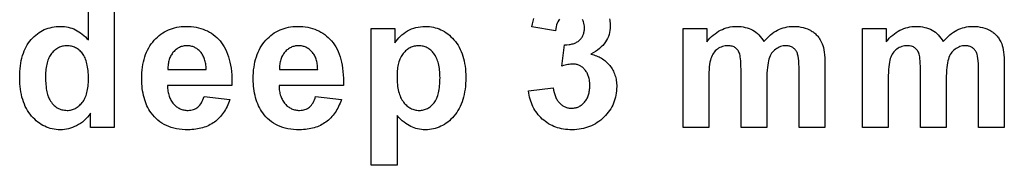
# Model space of a CAD drawing. Units: metres. Extents: x -269 to 2726, y -36 to 1548.
# Drawn here: x -269 to -4, y 1008 to 1048 of the extents above; entities that cross this region are included whole.
import ezdxf

# ---------------------------------------------------------------- set-up
doc = ezdxf.new("R2010")
doc.units = ezdxf.units.M
doc.layers.add('Page1', color=7, linetype='CONTINUOUS')

msp = doc.modelspace()

# ---------------------------------------------------------------- linework, layer by layer
at = {"layer": 'Page1'}
for points in [[(-243.664398, 1018.56781), (-250.041214, 1018.56781), (-250.041214, 1022.43103), (-250.041214, 1022.43103), (-250.45105, 1021.885315), (-250.878937, 1021.375916), (-251.32486, 1020.902832), (-251.788834, 1020.466003), (-252.270859, 1020.065491), (-252.77092, 1019.701294), (-253.289032, 1019.373413), (-253.82518, 1019.081848), (-253.82518, 1019.081848), (-254.370956, 1018.8255), (-254.917938, 1018.603333), (-255.466125, 1018.415344), (-256.015503, 1018.261536), (-256.566101, 1018.141907), (-257.117889, 1018.056458), (-257.670898, 1018.005188), (-258.225098, 1017.988098), (-258.225098, 1017.988098), (-258.783905, 1018.002502), (-259.332611, 1018.045837), (-259.871216, 1018.118103), (-260.399719, 1018.219177), (-260.918121, 1018.349182), (-261.426422, 1018.508118), (-261.924591, 1018.695862), (-262.412689, 1018.912537), (-262.890686, 1019.158142), (-263.358582, 1019.432556), (-263.816376, 1019.735901), (-264.264069, 1020.068176), (-264.70166, 1020.42926), (-265.12915, 1020.819275), (-265.546509, 1021.23822), (-265.953796, 1021.685974), (-265.953796, 1021.685974), (-266.343475, 1022.159668), (-266.707977, 1022.656067), (-267.047363, 1023.175354), (-267.361603, 1023.717407), (-267.650726, 1024.282227), (-267.914673, 1024.869873), (-268.153503, 1025.480347), (-268.367188, 1026.113647), (-268.555725, 1026.769775), (-268.719147, 1027.448608), (-268.857391, 1028.150269), (-268.97052, 1028.874756), (-269.058533, 1029.62207), (-269.121368, 1030.392212), (-269.159088, 1031.185059), (-269.171661, 1032.000732), (-269.171661, 1032.000732), (-269.159485, 1032.834473), (-269.122955, 1033.6427), (-269.062103, 1034.425537), (-268.976898, 1035.183105), (-268.86734, 1035.915161), (-268.733459, 1036.621948), (-268.575226, 1037.303223), (-268.39267, 1037.959229), (-268.18573, 1038.589722), (-267.954468, 1039.194946), (-267.698883, 1039.77478), (-267.418915, 1040.329102), (-267.114624, 1040.858154), (-266.786011, 1041.361816), (-266.433014, 1041.840088), (-266.055695, 1042.292847), (-266.055695, 1042.292847), (-265.65979, 1042.719238), (-265.251038, 1043.118164), (-264.829437, 1043.489624), (-264.394989, 1043.833496), (-263.947693, 1044.14978), (-263.487549, 1044.438721), (-263.014587, 1044.700073), (-262.528748, 1044.933838), (-262.03009, 1045.140137), (-261.518585, 1045.31897), (-260.994232, 1045.470337), (-260.457031, 1045.594116), (-259.906982, 1045.69043), (-259.344116, 1045.759155), (-258.768372, 1045.800415), (-258.17981, 1045.814209), (-258.17981, 1045.814209), (-257.638092, 1045.799805), (-257.105652, 1045.756958), (-256.582428, 1045.685303), (-256.068451, 1045.585205), (-255.56369, 1045.456421), (-255.068176, 1045.29895), (-254.581894, 1045.112915), (-254.104843, 1044.898193), (-253.637039, 1044.654907), (-253.178452, 1044.382935), (-252.729111, 1044.082397), (-252.289001, 1043.753174), (-251.858124, 1043.395386), (-251.436493, 1043.008911), (-251.024094, 1042.593872), (-250.620926, 1042.150269), (-250.620926, 1042.150269), (-250.620926, 1055.089478)], [(-243.664398, 1055.089478), (-243.664398, 1018.56781)], [(-110.143692, 1047.891724), (-110.057236, 1047.499512), (-109.98999, 1047.102051), (-109.941956, 1046.699219), (-109.913139, 1046.291016), (-109.903534, 1045.877563), (-109.903534, 1045.877563), (-109.923859, 1045.293457), (-109.98484, 1044.724365), (-110.086479, 1044.170166), (-110.228767, 1043.630859), (-110.411713, 1043.106689), (-110.635315, 1042.597412), (-110.899574, 1042.103027), (-111.204483, 1041.623779), (-111.550049, 1041.159302), (-111.936264, 1040.709961), (-112.363144, 1040.275513), (-112.830673, 1039.855957), (-113.338852, 1039.451538), (-113.887695, 1039.062012), (-114.477188, 1038.687378), (-115.107338, 1038.327759), (-115.107338, 1038.327759), (-114.717682, 1038.236816), (-114.337906, 1038.132813), (-113.967995, 1038.015747), (-113.607956, 1037.885498), (-113.25779, 1037.742188), (-112.917503, 1037.585693), (-112.587082, 1037.416138), (-112.266525, 1037.233398), (-111.955849, 1037.03772), (-111.655045, 1036.828735), (-111.364113, 1036.606812), (-111.083046, 1036.371704), (-110.811859, 1036.123413), (-110.550537, 1035.862061), (-110.299095, 1035.587646), (-110.057518, 1035.300171), (-110.057518, 1035.300171), (-109.82827, 1035.002197), (-109.613815, 1034.696777), (-109.414154, 1034.383667), (-109.229279, 1034.062988), (-109.059196, 1033.734741), (-108.9039, 1033.398926), (-108.763397, 1033.055542), (-108.63768, 1032.704468), (-108.526756, 1032.345825), (-108.430618, 1031.979614), (-108.349274, 1031.605835), (-108.282722, 1031.224487), (-108.230957, 1030.835449), (-108.193977, 1030.438965), (-108.171799, 1030.03479), (-108.164398, 1029.623047), (-108.164398, 1029.623047), (-108.177834, 1029.025146), (-108.218147, 1028.438354), (-108.285332, 1027.862671), (-108.379387, 1027.298096), (-108.500313, 1026.744751), (-108.648117, 1026.202393), (-108.822792, 1025.671265), (-109.024338, 1025.151245), (-109.252762, 1024.642334), (-109.508057, 1024.144531), (-109.79023, 1023.657898), (-110.099266, 1023.182434), (-110.435181, 1022.718018), (-110.797974, 1022.264771), (-111.18763, 1021.822632), (-111.604164, 1021.391602), (-111.604164, 1021.391602), (-112.040726, 1020.979492), (-112.490463, 1020.593933), (-112.953384, 1020.234924), (-113.429489, 1019.902588), (-113.91877, 1019.596802), (-114.421227, 1019.317566), (-114.936867, 1019.065002), (-115.465691, 1018.838989), (-116.00769, 1018.639526), (-116.562874, 1018.466736), (-117.131233, 1018.320435), (-117.712776, 1018.200806), (-118.307495, 1018.107727), (-118.915398, 1018.04126), (-119.536476, 1018.001404), (-120.170738, 1017.988098), (-120.170738, 1017.988098), (-120.771149, 1017.99939), (-121.358612, 1018.033264), (-121.933121, 1018.089722), (-122.494675, 1018.168823), (-123.043282, 1018.270508), (-123.578941, 1018.394714), (-124.101654, 1018.541565), (-124.611412, 1018.710999), (-125.108223, 1018.903076), (-125.592079, 1019.117676), (-126.062988, 1019.354919), (-126.520943, 1019.614685), (-126.96595, 1019.897095), (-127.39801, 1020.202087), (-127.817116, 1020.529663), (-128.223282, 1020.879822), (-128.223282, 1020.879822), (-128.612473, 1021.24823), (-128.980682, 1021.630554), (-129.327911, 1022.026733), (-129.65416, 1022.436829), (-129.959412, 1022.860779), (-130.243698, 1023.298645), (-130.507004, 1023.750366), (-130.749313, 1024.216064), (-130.970657, 1024.695557), (-131.171005, 1025.188965), (-131.350388, 1025.696167), (-131.508774, 1026.217407), (-131.646179, 1026.752441), (-131.762604, 1027.301392), (-131.858047, 1027.864258), (-131.93251, 1028.44104)], [(-131.93251, 1028.44104), (-125.265846, 1029.29248), (-125.265846, 1029.29248), (-125.17244, 1028.642944), (-125.046196, 1028.032959), (-124.887115, 1027.46228), (-124.695198, 1026.931152), (-124.586929, 1026.680298), (-124.470444, 1026.439331), (-124.345757, 1026.208252), (-124.21286, 1025.986938), (-124.071754, 1025.775635), (-123.92244, 1025.573975), (-123.764915, 1025.382324), (-123.599182, 1025.200439), (-123.599182, 1025.200439), (-123.250664, 1024.868774), (-123.069771, 1024.719482), (-122.884453, 1024.581299), (-122.69471, 1024.454102), (-122.500549, 1024.338013), (-122.301964, 1024.233032), (-122.098953, 1024.139038), (-121.891525, 1024.05603), (-121.679672, 1023.984192), (-121.463394, 1023.923401), (-121.242699, 1023.873657), (-121.01757, 1023.834961), (-120.788025, 1023.807312), (-120.315666, 1023.785217), (-120.315666, 1023.785217), (-120.05896, 1023.791626), (-119.807396, 1023.811035), (-119.560982, 1023.843384), (-119.319717, 1023.888672), (-119.083595, 1023.946838), (-118.852631, 1024.017944), (-118.626808, 1024.102051), (-118.406136, 1024.198975), (-118.190613, 1024.30896), (-117.980232, 1024.431763), (-117.775002, 1024.567627), (-117.574921, 1024.716309), (-117.37999, 1024.87793), (-117.190208, 1025.052612), (-117.005569, 1025.240112), (-116.826088, 1025.440552), (-116.826088, 1025.440552), (-116.654701, 1025.651978), (-116.49437, 1025.872437), (-116.3451, 1026.101807), (-116.206886, 1026.34021), (-116.079735, 1026.587646), (-115.963631, 1026.844116), (-115.858589, 1027.109619), (-115.764603, 1027.384033), (-115.681679, 1027.66748), (-115.609802, 1027.959961), (-115.548988, 1028.261475), (-115.499237, 1028.571899), (-115.460533, 1028.891357), (-115.432892, 1029.219849), (-115.410774, 1029.903809), (-115.410774, 1029.903809), (-115.431442, 1030.55127), (-115.493431, 1031.164063), (-115.539925, 1031.45752), (-115.596748, 1031.74231), (-115.663902, 1032.018555), (-115.741394, 1032.286133), (-115.829216, 1032.545044), (-115.927368, 1032.795288), (-116.035851, 1033.036987), (-116.154663, 1033.27002), (-116.283813, 1033.494385), (-116.423286, 1033.710205), (-116.573097, 1033.917358), (-116.733238, 1034.115845), (-116.733238, 1034.115845), (-116.90081, 1034.303955), (-117.072914, 1034.479858), (-117.249542, 1034.643677), (-117.430702, 1034.79541), (-117.616394, 1034.935059), (-117.80661, 1035.062378), (-118.001358, 1035.177734), (-118.20063, 1035.280884), (-118.404434, 1035.371948), (-118.61277, 1035.450806), (-118.82563, 1035.517578), (-119.043022, 1035.572144), (-119.264946, 1035.614624), (-119.491394, 1035.64502), (-119.722374, 1035.663208), (-119.957878, 1035.669189), (-119.957878, 1035.669189), (-120.278023, 1035.661133), (-120.613449, 1035.636719), (-120.964165, 1035.595947), (-121.330162, 1035.539063), (-121.711449, 1035.46582), (-122.108017, 1035.376221), (-122.519867, 1035.270508), (-122.947006, 1035.148438), (-122.947006, 1035.148438), (-122.235962, 1040.886597), (-122.235962, 1040.886597), (-121.600876, 1040.889282), (-121.004501, 1040.933472), (-120.720825, 1040.971191), (-120.446831, 1041.019165), (-120.182518, 1041.077637), (-119.927872, 1041.146484), (-119.682907, 1041.225708), (-119.447624, 1041.315308), (-119.222015, 1041.415283), (-119.006081, 1041.525635), (-118.799828, 1041.646362), (-118.603249, 1041.777588), (-118.416351, 1041.919067), (-118.239128, 1042.070923), (-118.239128, 1042.070923), (-118.072128, 1042.231323), (-117.915909, 1042.398071), (-117.770454, 1042.571289), (-117.63578, 1042.750977), (-117.511879, 1042.937134), (-117.39875, 1043.129761), (-117.296402, 1043.328857), (-117.204819, 1043.534424), (-117.124016, 1043.746338), (-117.053986, 1043.964844), (-116.994728, 1044.189697), (-116.946243, 1044.421143), (-116.908539, 1044.658936), (-116.881599, 1044.903198), (-116.860054, 1045.411133), (-116.860054, 1045.411133), (-116.875587, 1045.843628), (-116.922188, 1046.253662), (-116.999847, 1046.640991), (-117.108582, 1047.005859), (-117.248375, 1047.348145), (-117.419243, 1047.667847)], [(-123.558456, 1047.797852), (-123.80426, 1047.451172), (-124.021828, 1047.070313), (-124.211159, 1046.655396), (-124.372261, 1046.206421), (-124.505119, 1045.723267), (-124.609749, 1045.206055), (-124.686142, 1044.654785), (-124.686142, 1044.654785), (-131.062958, 1045.696411), (-131.062958, 1045.696411), (-130.891907, 1046.491211), (-130.700348, 1047.244873), (-130.488266, 1047.957642)], [(-219.464401, 1026.973633), (-212.507874, 1026.104004), (-212.507874, 1026.104004), (-212.677994, 1025.615479), (-212.860001, 1025.141724), (-213.053909, 1024.682861), (-213.259689, 1024.238647), (-213.477371, 1023.809265), (-213.706924, 1023.394714), (-213.94838, 1022.994934), (-214.201721, 1022.609924), (-214.466949, 1022.239685), (-214.744064, 1021.884277), (-215.033066, 1021.54364), (-215.333969, 1021.217834), (-215.646744, 1020.906799), (-215.97142, 1020.610535), (-216.307983, 1020.329041), (-216.656433, 1020.062378), (-216.656433, 1020.062378), (-217.016373, 1019.811157), (-217.387436, 1019.576233), (-217.769608, 1019.357422), (-218.162888, 1019.154846), (-218.567276, 1018.968506), (-218.982773, 1018.79834), (-219.409378, 1018.644409), (-219.847107, 1018.506653), (-220.295929, 1018.385132), (-220.755875, 1018.279785), (-221.226913, 1018.190674), (-221.709076, 1018.117737), (-222.202347, 1018.061035), (-222.706726, 1018.020508), (-223.222214, 1017.996216), (-223.748825, 1017.988098), (-223.748825, 1017.988098), (-224.577515, 1018.005798), (-225.37883, 1018.059021), (-226.152756, 1018.147644), (-226.899292, 1018.271729), (-227.618454, 1018.431274), (-228.310211, 1018.626221), (-228.974594, 1018.856689), (-229.611588, 1019.12262), (-230.221207, 1019.42395), (-230.803421, 1019.760742), (-231.358261, 1020.132996), (-231.885712, 1020.54071), (-232.385773, 1020.983887), (-232.858444, 1021.462524), (-233.303741, 1021.976624), (-233.721649, 1022.526123), (-233.721649, 1022.526123), (-234.03096, 1022.98761), (-234.320328, 1023.46405), (-234.589722, 1023.955444), (-234.839172, 1024.46167), (-235.068665, 1024.98291), (-235.278198, 1025.519043), (-235.467789, 1026.07019), (-235.637405, 1026.63623), (-235.787079, 1027.217163), (-235.916794, 1027.812988), (-236.02655, 1028.423828), (-236.116348, 1029.049561), (-236.186188, 1029.690186), (-236.236084, 1030.345825), (-236.266022, 1031.016357), (-236.276001, 1031.701904), (-236.276001, 1031.701904), (-236.262756, 1032.5177), (-236.223068, 1033.311279), (-236.156891, 1034.082275), (-236.06427, 1034.830933), (-235.94516, 1035.557251), (-235.799606, 1036.260986), (-235.627563, 1036.942383), (-235.429077, 1037.60144), (-235.204117, 1038.238037), (-234.952682, 1038.852173), (-234.674789, 1039.44397), (-234.370422, 1040.013306), (-234.039597, 1040.560181), (-233.682297, 1041.084717), (-233.298538, 1041.586792), (-232.888306, 1042.066406), (-232.888306, 1042.066406), (-232.45787, 1042.520264), (-232.013443, 1042.944824), (-231.555038, 1043.340088), (-231.082657, 1043.706055), (-230.596313, 1044.042725), (-230.095978, 1044.35022), (-229.58168, 1044.628418), (-229.053391, 1044.877197), (-228.511139, 1045.096802), (-227.95491, 1045.287109), (-227.384689, 1045.448242), (-226.800507, 1045.579956), (-226.202347, 1045.682373), (-225.59021, 1045.755615), (-224.964096, 1045.799561), (-224.324005, 1045.814209), (-224.324005, 1045.814209), (-223.606125, 1045.798828), (-222.907455, 1045.75293), (-222.227982, 1045.67627), (-221.567688, 1045.569092), (-220.926605, 1045.431152), (-220.304703, 1045.262573), (-219.702011, 1045.063477), (-219.1185, 1044.833618), (-218.554184, 1044.573242), (-218.009079, 1044.282104), (-217.483154, 1043.960327), (-216.976425, 1043.608032), (-216.488907, 1043.224976), (-216.020569, 1042.811279), (-215.571426, 1042.367065), (-215.141479, 1041.89209), (-215.141479, 1041.89209), (-214.734863, 1041.385498), (-214.355667, 1040.846313), (-214.003922, 1040.274536), (-213.679611, 1039.670044), (-213.382736, 1039.032959), (-213.113312, 1038.363281), (-212.871323, 1037.661011), (-212.656769, 1036.926025), (-212.46965, 1036.158447), (-212.309982, 1035.358276), (-212.17775, 1034.525513), (-212.072952, 1033.660034), (-211.995605, 1032.762085), (-211.945679, 1031.831299), (-211.923203, 1030.868042), (-211.928162, 1029.872192), (-211.928162, 1029.872192), (-229.319473, 1029.872192), (-229.319473, 1029.872192), (-229.304581, 1029.483032), (-229.278, 1029.104858), (-229.239761, 1028.737671), (-229.189835, 1028.381348), (-229.128235, 1028.036133), (-229.054947, 1027.701782), (-228.970001, 1027.378296), (-228.873367, 1027.065918), (-228.76506, 1026.764404), (-228.645081, 1026.473755), (-228.513412, 1026.194214), (-228.370087, 1025.925537), (-228.215073, 1025.667847), (-228.048386, 1025.421143), (-227.870026, 1025.185303), (-227.679977, 1024.960449), (-227.679977, 1024.960449), (-227.481094, 1024.747925), (-227.276199, 1024.549194), (-227.065277, 1024.364014), (-226.848343, 1024.192627), (-226.625397, 1024.035034), (-226.396439, 1023.890991), (-226.161453, 1023.760742), (-225.920471, 1023.644226), (-225.673462, 1023.541382), (-225.420441, 1023.452271), (-225.161407, 1023.376892), (-224.896347, 1023.315186), (-224.62529, 1023.267151), (-224.348206, 1023.23291), (-224.065109, 1023.212341), (-223.776001, 1023.205505), (-223.776001, 1023.205505), (-223.386459, 1023.219421), (-223.012726, 1023.26123), (-222.654755, 1023.330933), (-222.312561, 1023.428528), (-221.98616, 1023.554016), (-221.675537, 1023.707336), (-221.380692, 1023.88855), (-221.101624, 1024.097656), (-221.101624, 1024.097656), (-220.838776, 1024.337769), (-220.592545, 1024.612061), (-220.362946, 1024.920288), (-220.149979, 1025.262817), (-219.953644, 1025.639282), (-219.773926, 1026.049927), (-219.610855, 1026.494751), (-219.464401, 1026.973633)], [(-189.380341, 1026.973633), (-182.423813, 1026.104004), (-182.423813, 1026.104004), (-182.593933, 1025.615479), (-182.775955, 1025.141724), (-182.969849, 1024.682861), (-183.175629, 1024.238647), (-183.393311, 1023.809265), (-183.622864, 1023.394714), (-183.864319, 1022.994934), (-184.117661, 1022.609924), (-184.382889, 1022.239685), (-184.660004, 1021.884277), (-184.94902, 1021.54364), (-185.249908, 1021.217834), (-185.562683, 1020.906799), (-185.88736, 1020.610535), (-186.223923, 1020.329041), (-186.572372, 1020.062378), (-186.572372, 1020.062378), (-186.932312, 1019.811157), (-187.303375, 1019.576233), (-187.685547, 1019.357422), (-188.078827, 1019.154846), (-188.483215, 1018.968506), (-188.898712, 1018.79834), (-189.325317, 1018.644409), (-189.763046, 1018.506653), (-190.211868, 1018.385132), (-190.671814, 1018.279785), (-191.142868, 1018.190674), (-191.625015, 1018.117737), (-192.118286, 1018.061035), (-192.622665, 1018.020508), (-193.138168, 1017.996216), (-193.664764, 1017.988098), (-193.664764, 1017.988098), (-194.493454, 1018.005798), (-195.294769, 1018.059021), (-196.068695, 1018.147644), (-196.815231, 1018.271729), (-197.534393, 1018.431274), (-198.226166, 1018.626221), (-198.890533, 1018.856689), (-199.527527, 1019.12262), (-200.137146, 1019.42395), (-200.71936, 1019.760742), (-201.2742, 1020.132996), (-201.801651, 1020.54071), (-202.301712, 1020.983887), (-202.774399, 1021.462524), (-203.219681, 1021.976624), (-203.637589, 1022.526123), (-203.637589, 1022.526123), (-203.946899, 1022.98761), (-204.236267, 1023.46405), (-204.505661, 1023.955444), (-204.755112, 1024.46167), (-204.984604, 1024.98291), (-205.194138, 1025.519043), (-205.383728, 1026.07019), (-205.553345, 1026.63623), (-205.703018, 1027.217163), (-205.832733, 1027.812988), (-205.94249, 1028.423828), (-206.032288, 1029.049561), (-206.102142, 1029.690186), (-206.152023, 1030.345825), (-206.181961, 1031.016357), (-206.19194, 1031.701904), (-206.19194, 1031.701904), (-206.178696, 1032.5177), (-206.139008, 1033.311279), (-206.072845, 1034.082275), (-205.980209, 1034.830933), (-205.861115, 1035.557251), (-205.715546, 1036.260986), (-205.543518, 1036.942383), (-205.345016, 1037.60144), (-205.120056, 1038.238037), (-204.868622, 1038.852173), (-204.590729, 1039.44397), (-204.286362, 1040.013306), (-203.955536, 1040.560181), (-203.598236, 1041.084717), (-203.214478, 1041.586792), (-202.80426, 1042.066406), (-202.80426, 1042.066406), (-202.37381, 1042.520264), (-201.929382, 1042.944824), (-201.470978, 1043.340088), (-200.998611, 1043.706055), (-200.512253, 1044.042725), (-200.011917, 1044.35022), (-199.49762, 1044.628418), (-198.96933, 1044.877197), (-198.427078, 1045.096802), (-197.87085, 1045.287109), (-197.300629, 1045.448242), (-196.716446, 1045.579956), (-196.118286, 1045.682373), (-195.506149, 1045.755615), (-194.880035, 1045.799561), (-194.239944, 1045.814209), (-194.239944, 1045.814209), (-193.522079, 1045.798828), (-192.823395, 1045.75293), (-192.143921, 1045.67627), (-191.483627, 1045.569092), (-190.842545, 1045.431152), (-190.220642, 1045.262573), (-189.61795, 1045.063477), (-189.034439, 1044.833618), (-188.470139, 1044.573242), (-187.925018, 1044.282104), (-187.399094, 1043.960327), (-186.89238, 1043.608032), (-186.404846, 1043.224976), (-185.936508, 1042.811279), (-185.487366, 1042.367065), (-185.057419, 1041.89209), (-185.057419, 1041.89209), (-184.650803, 1041.385498), (-184.271606, 1040.846313), (-183.919861, 1040.274536), (-183.595551, 1039.670044), (-183.298691, 1039.032959), (-183.029251, 1038.363281), (-182.787262, 1037.661011), (-182.572708, 1036.926025), (-182.385605, 1036.158447), (-182.225922, 1035.358276), (-182.093689, 1034.525513), (-181.988892, 1033.660034), (-181.911545, 1032.762085), (-181.861618, 1031.831299), (-181.839142, 1030.868042), (-181.844116, 1029.872192), (-181.844116, 1029.872192), (-199.235413, 1029.872192), (-199.235413, 1029.872192), (-199.22052, 1029.483032), (-199.193939, 1029.104858), (-199.155701, 1028.737671), (-199.105774, 1028.381348), (-199.044174, 1028.036133), (-198.970886, 1027.701782), (-198.885941, 1027.378296), (-198.789307, 1027.065918), (-198.681, 1026.764404), (-198.56102, 1026.473755), (-198.429367, 1026.194214), (-198.286026, 1025.925537), (-198.131012, 1025.667847), (-197.964325, 1025.421143), (-197.785965, 1025.185303), (-197.595917, 1024.960449), (-197.595917, 1024.960449), (-197.397034, 1024.747925), (-197.192139, 1024.549194), (-196.981216, 1024.364014), (-196.764282, 1024.192627), (-196.541336, 1024.035034), (-196.312378, 1023.890991), (-196.077408, 1023.760742), (-195.836411, 1023.644226), (-195.589401, 1023.541382), (-195.33638, 1023.452271), (-195.077347, 1023.376892), (-194.812302, 1023.315186), (-194.541229, 1023.267151), (-194.264145, 1023.23291), (-193.981049, 1023.212341), (-193.69194, 1023.205505), (-193.69194, 1023.205505), (-193.302414, 1023.219421), (-192.928665, 1023.26123), (-192.570694, 1023.330933), (-192.2285, 1023.428528), (-191.9021, 1023.554016), (-191.591476, 1023.707336), (-191.296631, 1023.88855), (-191.017563, 1024.097656), (-191.017563, 1024.097656), (-190.754715, 1024.337769), (-190.508484, 1024.612061), (-190.278885, 1024.920288), (-190.065918, 1025.262817), (-189.869583, 1025.639282), (-189.689865, 1026.049927), (-189.526794, 1026.494751), (-189.380341, 1026.973633)], [(-174.368744, 1045.234497), (-167.991943, 1045.234497), (-167.991943, 1041.371216), (-167.991943, 1041.371216), (-167.663239, 1041.85437), (-167.306641, 1042.314087), (-166.92218, 1042.750488), (-166.509827, 1043.163574), (-166.069595, 1043.553345), (-165.601486, 1043.919678), (-165.105484, 1044.262695), (-164.581604, 1044.582275), (-164.581604, 1044.582275), (-164.036499, 1044.870972), (-163.476822, 1045.121216), (-162.902557, 1045.333008), (-162.313721, 1045.506226), (-161.710297, 1045.640991), (-161.092316, 1045.737183), (-160.459732, 1045.794922), (-159.812592, 1045.814209), (-159.812592, 1045.814209), (-159.246216, 1045.799927), (-158.690674, 1045.757324), (-158.14595, 1045.686401), (-157.612061, 1045.587036), (-157.089005, 1045.459229), (-156.576767, 1045.303101), (-156.075363, 1045.11853), (-155.584778, 1044.905518), (-155.105026, 1044.664185), (-154.636093, 1044.394409), (-154.177994, 1044.096313), (-153.730728, 1043.769775), (-153.294281, 1043.414795), (-152.868668, 1043.031494), (-152.453873, 1042.619751), (-152.049911, 1042.179688), (-152.049911, 1042.179688), (-151.663818, 1041.714233), (-151.302628, 1041.226318), (-150.966354, 1040.716187), (-150.654984, 1040.183594), (-150.368515, 1039.628784), (-150.106979, 1039.051636), (-149.870331, 1038.452026), (-149.6586, 1037.830078), (-149.471786, 1037.185913), (-149.309875, 1036.519287), (-149.172867, 1035.830444), (-149.060776, 1035.119141), (-148.973587, 1034.385498), (-148.911316, 1033.629517), (-148.873962, 1032.851196), (-148.861496, 1032.050537), (-148.861496, 1032.050537), (-148.873978, 1031.228882), (-148.911423, 1030.430298), (-148.973831, 1029.654907), (-149.061203, 1028.902832), (-149.173538, 1028.173828), (-149.310822, 1027.468018), (-149.473083, 1026.785522), (-149.660309, 1026.126099), (-149.872482, 1025.489868), (-150.109619, 1024.876953), (-150.371735, 1024.287109), (-150.658798, 1023.72052), (-150.970825, 1023.177063), (-151.307831, 1022.65686), (-151.669785, 1022.159851), (-152.056702, 1021.685974), (-152.056702, 1021.685974), (-152.461365, 1021.23822), (-152.876556, 1020.819275), (-153.302277, 1020.42926), (-153.73851, 1020.068176), (-154.185272, 1019.735901), (-154.642578, 1019.432556), (-155.110397, 1019.158142), (-155.588745, 1018.912537), (-156.077621, 1018.695862), (-156.577011, 1018.508118), (-157.086945, 1018.349182), (-157.607391, 1018.219177), (-158.138382, 1018.118103), (-158.679886, 1018.045837), (-159.231918, 1018.002502), (-159.794479, 1017.988098), (-159.794479, 1017.988098), (-160.329285, 1018.001648), (-160.851288, 1018.042297), (-161.360474, 1018.110046), (-161.856857, 1018.204895), (-162.340439, 1018.326904), (-162.811203, 1018.475952), (-163.269165, 1018.6521), (-163.71431, 1018.855408), (-163.71431, 1018.855408), (-164.155991, 1019.091492), (-164.603546, 1019.36615), (-165.056976, 1019.679443), (-165.516281, 1020.03125), (-165.981461, 1020.421631), (-166.452499, 1020.850525), (-166.929428, 1021.318054), (-167.412231, 1021.824158), (-167.412231, 1021.824158), (-167.412231, 1008.422852), (-174.368744, 1008.422852), (-174.368744, 1008.422852), (-174.368744, 1045.234497)], [(-90.278893, 1045.234497), (-83.902084, 1045.234497), (-83.902084, 1041.642944), (-83.902084, 1041.642944), (-83.472427, 1042.148071), (-83.032654, 1042.620605), (-82.582764, 1043.060547), (-82.122757, 1043.467896), (-81.652626, 1043.842651), (-81.172379, 1044.184814), (-80.682007, 1044.494385), (-80.181519, 1044.771362), (-79.670914, 1045.015747), (-79.150185, 1045.227539), (-78.619339, 1045.40686), (-78.078369, 1045.553467), (-77.527283, 1045.66748), (-76.96608, 1045.749023), (-76.39476, 1045.797852), (-75.813316, 1045.814209), (-75.813316, 1045.814209), (-75.200874, 1045.798218), (-74.609024, 1045.750488), (-74.037773, 1045.670898), (-73.487114, 1045.559448), (-72.957047, 1045.416138), (-72.447571, 1045.240967), (-71.958687, 1045.033936), (-71.490395, 1044.795166), (-71.490395, 1044.795166), (-71.042702, 1044.524048), (-70.615593, 1044.220215), (-70.209084, 1043.883789), (-69.823166, 1043.514526), (-69.45784, 1043.112671), (-69.113106, 1042.678101), (-68.788963, 1042.210815), (-68.485413, 1041.710938), (-68.485413, 1041.710938), (-68.052116, 1042.210815), (-67.610474, 1042.678101), (-67.160477, 1043.112671), (-66.702126, 1043.514526), (-66.235428, 1043.883789), (-65.760384, 1044.220215), (-65.276985, 1044.524048), (-64.785233, 1044.795166), (-64.785233, 1044.795166), (-64.285065, 1045.033936), (-63.776402, 1045.240967), (-63.259247, 1045.416138), (-62.733604, 1045.559448), (-62.199467, 1045.670898), (-61.656837, 1045.750488), (-61.105717, 1045.798218), (-60.546104, 1045.814209), (-60.546104, 1045.814209), (-59.843155, 1045.795532), (-59.167736, 1045.739746), (-58.51984, 1045.646729), (-57.899479, 1045.516357), (-57.306641, 1045.348877), (-56.741329, 1045.144165), (-56.203548, 1044.902222), (-55.944981, 1044.767334), (-55.693295, 1044.623047), (-55.693295, 1044.623047), (-55.448986, 1044.469849), (-55.212551, 1044.307739), (-54.983986, 1044.137085), (-54.763298, 1043.95752), (-54.55048, 1043.769409), (-54.345531, 1043.572388), (-54.14846, 1043.366699), (-53.959259, 1043.152222), (-53.777931, 1042.929077), (-53.604477, 1042.697144), (-53.438896, 1042.456543), (-53.281185, 1042.207153), (-52.989384, 1041.682129), (-52.729073, 1041.122192), (-52.729073, 1041.122192), (-52.56242, 1040.662354), (-52.417988, 1040.136841), (-52.295776, 1039.54541), (-52.195786, 1038.888184), (-52.118015, 1038.165161), (-52.062466, 1037.376343), (-52.029133, 1036.521729), (-52.018024, 1035.601318), (-52.018024, 1035.601318), (-52.018024, 1018.56781), (-58.974545, 1018.56781), (-58.974545, 1033.921021), (-58.974545, 1033.921021), (-58.985584, 1034.875488), (-59.018703, 1035.741455), (-59.073898, 1036.518921), (-59.151176, 1037.208008), (-59.25053, 1037.808594), (-59.371964, 1038.320679), (-59.44096, 1038.543579), (-59.515476, 1038.744385), (-59.595512, 1038.922974), (-59.681068, 1039.07959), (-59.681068, 1039.07959), (-59.803368, 1039.263306), (-59.933628, 1039.435181), (-60.07185, 1039.595215), (-60.218033, 1039.743408), (-60.372181, 1039.879639), (-60.534286, 1040.00415), (-60.704353, 1040.116699), (-60.882381, 1040.217529), (-61.068371, 1040.306396), (-61.262321, 1040.383423), (-61.46423, 1040.448608), (-61.674103, 1040.501953), (-61.891937, 1040.543457), (-62.117733, 1040.57312), (-62.351486, 1040.59082), (-62.593204, 1040.596802), (-62.593204, 1040.596802), (-62.949402, 1040.58252), (-63.300152, 1040.539917), (-63.645451, 1040.46875), (-63.985302, 1040.369141), (-64.319702, 1040.241211), (-64.648659, 1040.084717), (-64.97216, 1039.89978), (-65.290215, 1039.686401), (-65.290215, 1039.686401), (-65.594574, 1039.445679), (-65.876999, 1039.178345), (-66.137489, 1038.884644), (-66.376038, 1038.564453), (-66.592651, 1038.217773), (-66.787331, 1037.844604), (-66.960068, 1037.444946), (-67.11087, 1037.018921), (-67.11087, 1037.018921), (-67.241959, 1036.547729), (-67.355576, 1036.012939), (-67.451706, 1035.414307), (-67.530365, 1034.752075), (-67.591545, 1034.026245), (-67.635239, 1033.236572), (-67.661461, 1032.383301), (-67.670197, 1031.466309), (-67.670197, 1031.466309), (-67.670197, 1018.56781), (-74.626717, 1018.56781), (-74.626717, 1033.286987), (-74.626717, 1033.286987), (-74.632378, 1034.223999), (-74.649361, 1035.073975), (-74.677673, 1035.836914), (-74.7173, 1036.512817), (-74.76825, 1037.101563), (-74.830521, 1037.603394), (-74.904121, 1038.018188), (-74.989037, 1038.345825), (-74.989037, 1038.345825), (-75.085808, 1038.620972), (-75.194962, 1038.878052), (-75.316505, 1039.116943), (-75.450432, 1039.337769), (-75.596733, 1039.540405), (-75.755424, 1039.724976), (-75.926506, 1039.891357), (-76.109962, 1040.039673), (-76.109962, 1040.039673), (-76.308067, 1040.170288), (-76.523087, 1040.283447), (-76.75502, 1040.37915), (-77.003868, 1040.45752), (-77.26963, 1040.518433), (-77.552299, 1040.562012), (-77.851891, 1040.588135), (-78.168388, 1040.596802), (-78.168388, 1040.596802), (-78.555222, 1040.583008), (-78.932228, 1040.541504), (-79.299393, 1040.47229), (-79.656723, 1040.375488), (-80.004219, 1040.250977), (-80.341873, 1040.098755), (-80.669693, 1039.918945), (-80.987679, 1039.711426), (-80.987679, 1039.711426), (-81.289635, 1039.477783), (-81.569374, 1039.219727), (-81.826889, 1038.937134), (-82.06218, 1038.630127), (-82.275253, 1038.298584), (-82.46611, 1037.942505), (-82.634743, 1037.562012), (-82.781158, 1037.156982), (-82.781158, 1037.156982), (-82.908005, 1036.705444), (-83.017937, 1036.185181), (-83.110962, 1035.596069), (-83.187065, 1034.938354), (-83.246262, 1034.211914), (-83.288544, 1033.416748), (-83.313911, 1032.552856), (-83.322372, 1031.620361), (-83.322372, 1031.620361), (-83.322372, 1018.56781), (-90.278893, 1018.56781), (-90.278893, 1018.56781), (-90.278893, 1045.234497)], [(-41.896286, 1045.234497), (-35.519474, 1045.234497), (-35.519474, 1041.642944), (-35.519474, 1041.642944), (-35.089821, 1042.148071), (-34.650047, 1042.620605), (-34.200157, 1043.060547), (-33.740147, 1043.467896), (-33.270016, 1043.842651), (-32.789768, 1044.184814), (-32.2994, 1044.494385), (-31.79891, 1044.771362), (-31.288303, 1045.015747), (-30.767576, 1045.227539), (-30.236729, 1045.40686), (-29.695763, 1045.553467), (-29.144678, 1045.66748), (-28.583473, 1045.749023), (-28.012148, 1045.797852), (-27.430704, 1045.814209), (-27.430704, 1045.814209), (-26.818266, 1045.798218), (-26.226419, 1045.750488), (-25.655165, 1045.670898), (-25.104504, 1045.559448), (-24.574436, 1045.416138), (-24.06496, 1045.240967), (-23.576078, 1045.033936), (-23.107788, 1044.795166), (-23.107788, 1044.795166), (-22.660091, 1044.524048), (-22.232986, 1044.220215), (-21.826473, 1043.883789), (-21.440556, 1043.514526), (-21.075228, 1043.112671), (-20.730495, 1042.678101), (-20.406355, 1042.210815), (-20.102806, 1041.710938), (-20.102806, 1041.710938), (-19.66951, 1042.210815), (-19.227863, 1042.678101), (-18.777864, 1043.112671), (-18.319517, 1043.514526), (-17.852819, 1043.883789), (-17.377771, 1044.220215), (-16.894373, 1044.524048), (-16.402624, 1044.795166), (-16.402624, 1044.795166), (-15.902455, 1045.033936), (-15.393793, 1045.240967), (-14.876639, 1045.416138), (-14.350994, 1045.559448), (-13.816857, 1045.670898), (-13.274228, 1045.750488), (-12.723107, 1045.798218), (-12.163494, 1045.814209), (-12.163494, 1045.814209), (-11.460546, 1045.795532), (-10.785126, 1045.739746), (-10.137234, 1045.646729), (-9.516869, 1045.516357), (-8.924031, 1045.348877), (-8.358722, 1045.144165), (-7.82094, 1044.902222), (-7.562372, 1044.767334), (-7.310687, 1044.623047), (-7.310687, 1044.623047), (-7.066378, 1044.469849), (-6.829942, 1044.307739), (-6.601378, 1044.137085), (-6.380688, 1043.95752), (-6.16787, 1043.769409), (-5.962924, 1043.572388), (-5.765851, 1043.366699), (-5.576651, 1043.152222), (-5.395324, 1042.929077), (-5.221869, 1042.697144), (-5.056286, 1042.456543), (-4.898577, 1042.207153), (-4.606776, 1041.682129), (-4.346466, 1041.122192), (-4.346466, 1041.122192), (-4.179813, 1040.662354), (-4.035381, 1040.136841), (-3.913169, 1039.54541), (-3.813177, 1038.888184), (-3.735406, 1038.165161), (-3.679855, 1037.376343), (-3.646525, 1036.521729), (-3.635415, 1035.601318), (-3.635415, 1035.601318), (-3.635415, 1018.56781), (-10.591936, 1018.56781), (-10.591936, 1033.921021), (-10.591936, 1033.921021), (-10.602976, 1034.875488), (-10.636094, 1035.741455), (-10.691291, 1036.518921), (-10.768567, 1037.208008), (-10.867922, 1037.808594), (-10.989355, 1038.320679), (-11.058352, 1038.543579), (-11.132867, 1038.744385), (-11.212903, 1038.922974), (-11.298458, 1039.07959), (-11.298458, 1039.07959), (-11.420758, 1039.263306), (-11.55102, 1039.435181), (-11.689242, 1039.595215), (-11.835426, 1039.743408), (-11.989571, 1039.879639), (-12.151676, 1040.00415), (-12.321743, 1040.116699), (-12.499771, 1040.217529), (-12.68576, 1040.306396), (-12.879711, 1040.383423), (-13.081622, 1040.448608), (-13.291494, 1040.501953), (-13.509329, 1040.543457), (-13.735123, 1040.57312), (-13.968879, 1040.59082), (-14.210596, 1040.596802), (-14.210596, 1040.596802), (-14.566793, 1040.58252), (-14.917542, 1040.539917), (-15.262842, 1040.46875), (-15.602693, 1040.369141), (-15.937095, 1040.241211), (-16.266048, 1040.084717), (-16.589552, 1039.89978), (-16.907606, 1039.686401), (-16.907606, 1039.686401), (-17.211969, 1039.445679), (-17.494394, 1039.178345), (-17.754881, 1038.884644), (-17.993431, 1038.564453), (-18.210043, 1038.217773), (-18.40472, 1037.844604), (-18.577457, 1037.444946), (-18.728258, 1037.018921), (-18.728258, 1037.018921), (-18.859352, 1036.547729), (-18.972965, 1036.012939), (-19.069101, 1035.414307), (-19.147757, 1034.752075), (-19.208933, 1034.026245), (-19.25263, 1033.236572), (-19.278849, 1032.383301), (-19.287588, 1031.466309), (-19.287588, 1031.466309), (-19.287588, 1018.56781), (-26.24411, 1018.56781), (-26.24411, 1033.286987), (-26.24411, 1033.286987), (-26.249771, 1034.223999), (-26.266756, 1035.073975), (-26.295061, 1035.836914), (-26.33469, 1036.512817), (-26.385641, 1037.101563), (-26.447914, 1037.603394), (-26.521511, 1038.018188), (-26.60643, 1038.345825), (-26.60643, 1038.345825), (-26.703201, 1038.620972), (-26.812357, 1038.878052), (-26.933895, 1039.116943), (-27.06782, 1039.337769), (-27.214127, 1039.540405), (-27.372818, 1039.724976), (-27.543894, 1039.891357), (-27.727352, 1040.039673), (-27.727352, 1040.039673), (-27.925461, 1040.170288), (-28.140482, 1040.283447), (-28.372416, 1040.37915), (-28.621262, 1040.45752), (-28.88702, 1040.518433), (-29.169693, 1040.562012), (-29.469278, 1040.588135), (-29.785776, 1040.596802), (-29.785776, 1040.596802), (-30.172617, 1040.583008), (-30.549618, 1040.541504), (-30.916784, 1040.47229), (-31.274115, 1040.375488), (-31.621609, 1040.250977), (-31.959265, 1040.098755), (-32.287086, 1039.918945), (-32.605072, 1039.711426), (-32.605072, 1039.711426), (-32.907028, 1039.477783), (-33.186764, 1039.219727), (-33.444279, 1038.937134), (-33.679573, 1038.630127), (-33.892647, 1038.298584), (-34.0835, 1037.942505), (-34.252136, 1037.562012), (-34.398548, 1037.156982), (-34.398548, 1037.156982), (-34.525394, 1036.705444), (-34.63533, 1036.185181), (-34.728352, 1035.596069), (-34.804459, 1034.938354), (-34.863655, 1034.211914), (-34.905937, 1033.416748), (-34.931305, 1032.552856), (-34.939762, 1031.620361), (-34.939762, 1031.620361), (-34.939762, 1018.56781), (-41.896286, 1018.56781), (-41.896286, 1018.56781), (-41.896286, 1045.234497)], [(-262.215118, 1032.403809), (-262.197021, 1031.343628), (-262.14267, 1030.359253), (-262.052094, 1029.45105), (-261.993195, 1029.025391), (-261.925262, 1028.618774), (-261.848267, 1028.231079), (-261.762238, 1027.862427), (-261.667114, 1027.512817), (-261.562958, 1027.182251), (-261.449738, 1026.870605), (-261.327454, 1026.578003), (-261.196106, 1026.304321), (-261.055695, 1026.049683), (-261.055695, 1026.049683), (-260.841034, 1025.705322), (-260.615906, 1025.383057), (-260.380341, 1025.08313), (-260.134338, 1024.805298), (-259.877899, 1024.549805), (-259.611023, 1024.316528), (-259.33371, 1024.105347), (-259.045959, 1023.916504), (-258.747772, 1023.749878), (-258.439148, 1023.605469), (-258.120087, 1023.483215), (-257.790588, 1023.38324), (-257.450653, 1023.305481), (-257.100281, 1023.249939), (-256.739471, 1023.216614), (-256.368195, 1023.205505), (-256.368195, 1023.205505), (-256.072083, 1023.213806), (-255.781525, 1023.23877), (-255.496536, 1023.280396), (-255.217133, 1023.338684), (-254.943298, 1023.413574), (-254.675034, 1023.505127), (-254.412354, 1023.613342), (-254.155228, 1023.73822), (-253.903687, 1023.8797), (-253.657715, 1024.037842), (-253.417313, 1024.212646), (-253.182495, 1024.404053), (-252.953232, 1024.612183), (-252.729553, 1024.836914), (-252.511444, 1025.078369), (-252.298904, 1025.336426), (-252.298904, 1025.336426), (-252.095718, 1025.610962), (-251.90564, 1025.901978), (-251.728653, 1026.209595), (-251.564789, 1026.533569), (-251.414032, 1026.874023), (-251.276382, 1027.230957), (-251.151855, 1027.60437), (-251.040421, 1027.994263), (-250.942093, 1028.400635), (-250.856888, 1028.823486), (-250.78479, 1029.262817), (-250.7258, 1029.718628), (-250.679916, 1030.190796), (-250.647141, 1030.679565), (-250.627472, 1031.184692), (-250.620926, 1031.706421), (-250.620926, 1031.706421), (-250.627289, 1032.287109), (-250.646362, 1032.847046), (-250.678162, 1033.386475), (-250.722687, 1033.905029), (-250.779922, 1034.403076), (-250.849884, 1034.880371), (-250.932571, 1035.336914), (-251.027969, 1035.772827), (-251.136078, 1036.18811), (-251.256927, 1036.582642), (-251.390488, 1036.956543), (-251.536774, 1037.309692), (-251.69577, 1037.642212), (-251.867493, 1037.954102), (-252.051926, 1038.245239), (-252.2491, 1038.515747), (-252.2491, 1038.515747), (-252.456177, 1038.7677), (-252.670395, 1039.003418), (-252.891739, 1039.2229), (-253.120209, 1039.426147), (-253.35582, 1039.613159), (-253.598557, 1039.783813), (-253.848419, 1039.938354), (-254.105408, 1040.076538), (-254.369537, 1040.198486), (-254.640793, 1040.304077), (-254.919174, 1040.393555), (-255.204681, 1040.466675), (-255.497314, 1040.52356), (-255.797089, 1040.564209), (-256.104004, 1040.588623), (-256.41803, 1040.596802), (-256.41803, 1040.596802), (-256.723419, 1040.588745), (-257.022522, 1040.564697), (-257.315369, 1040.524536), (-257.601929, 1040.468384), (-257.882202, 1040.39624), (-258.156189, 1040.307983), (-258.42392, 1040.203613), (-258.685333, 1040.083252), (-258.940491, 1039.946899), (-259.189362, 1039.794434), (-259.431976, 1039.625977), (-259.668274, 1039.441406), (-259.898315, 1039.240845), (-260.12207, 1039.024292), (-260.339539, 1038.791626), (-260.55072, 1038.542847), (-260.55072, 1038.542847), (-260.752258, 1038.278198), (-260.940826, 1037.997681), (-261.116364, 1037.701294), (-261.2789, 1037.389038), (-261.428436, 1037.060791), (-261.564972, 1036.716797), (-261.688507, 1036.356934), (-261.799011, 1035.981201), (-261.896545, 1035.5896), (-261.981079, 1035.182007), (-262.052582, 1034.758667), (-262.111115, 1034.319458), (-262.156616, 1033.86438), (-262.189117, 1033.393433), (-262.208618, 1032.906616), (-262.215118, 1032.403809)], [(-218.884689, 1034.219971), (-218.899231, 1034.604736), (-218.924713, 1034.977783), (-218.961136, 1035.339111), (-219.00853, 1035.688721), (-219.066864, 1036.026733), (-219.136154, 1036.352905), (-219.2164, 1036.667358), (-219.307587, 1036.970215), (-219.409729, 1037.26123), (-219.522812, 1037.540649), (-219.646866, 1037.80835), (-219.78186, 1038.064209), (-219.927795, 1038.308472), (-220.084702, 1038.541016), (-220.252548, 1038.761841), (-220.431335, 1038.970825), (-220.431335, 1038.970825), (-220.618103, 1039.167725), (-220.80983, 1039.351929), (-221.006531, 1039.523438), (-221.208206, 1039.682251), (-221.414841, 1039.828247), (-221.626465, 1039.96167), (-221.843048, 1040.082275), (-222.064606, 1040.190308), (-222.291138, 1040.285522), (-222.522629, 1040.368164), (-222.759109, 1040.437988), (-223.000549, 1040.495117), (-223.246964, 1040.539673), (-223.498352, 1040.571411), (-223.7547, 1040.590454), (-224.016037, 1040.596802), (-224.016037, 1040.596802), (-224.294907, 1040.590088), (-224.567642, 1040.569946), (-224.834274, 1040.536377), (-225.094772, 1040.489502), (-225.349167, 1040.429199), (-225.597427, 1040.355347), (-225.839569, 1040.268188), (-226.075592, 1040.167603), (-226.305481, 1040.053711), (-226.529266, 1039.92627), (-226.746918, 1039.785522), (-226.95845, 1039.631226), (-227.163864, 1039.463623), (-227.363159, 1039.282593), (-227.556335, 1039.088135), (-227.743393, 1038.880249), (-227.743393, 1038.880249), (-227.922073, 1038.660889), (-228.089005, 1038.432007), (-228.244186, 1038.193481), (-228.387634, 1037.945313), (-228.519333, 1037.687622), (-228.639282, 1037.420288), (-228.747482, 1037.143433), (-228.843933, 1036.856934), (-228.928635, 1036.560913), (-229.001587, 1036.255249), (-229.062805, 1035.940063), (-229.112274, 1035.615234), (-229.149994, 1035.280762), (-229.175964, 1034.936768), (-229.190186, 1034.58313), (-229.192657, 1034.219971), (-229.192657, 1034.219971), (-218.884689, 1034.219971)], [(-188.800629, 1034.219971), (-188.81517, 1034.604736), (-188.840652, 1034.977783), (-188.87709, 1035.339111), (-188.924469, 1035.688721), (-188.982803, 1036.026733), (-189.052094, 1036.352905), (-189.132339, 1036.667358), (-189.223526, 1036.970215), (-189.325668, 1037.26123), (-189.438766, 1037.540649), (-189.562805, 1037.80835), (-189.6978, 1038.064209), (-189.843735, 1038.308472), (-190.000641, 1038.541016), (-190.168488, 1038.761841), (-190.347275, 1038.970825), (-190.347275, 1038.970825), (-190.534042, 1039.167725), (-190.725769, 1039.351929), (-190.92247, 1039.523438), (-191.124146, 1039.682251), (-191.33078, 1039.828247), (-191.542404, 1039.96167), (-191.758987, 1040.082275), (-191.980545, 1040.190308), (-192.207077, 1040.285522), (-192.438568, 1040.368164), (-192.675049, 1040.437988), (-192.916489, 1040.495117), (-193.162903, 1040.539673), (-193.414291, 1040.571411), (-193.670639, 1040.590454), (-193.931976, 1040.596802), (-193.931976, 1040.596802), (-194.210846, 1040.590088), (-194.483582, 1040.569946), (-194.750214, 1040.536377), (-195.010727, 1040.489502), (-195.265106, 1040.429199), (-195.513367, 1040.355347), (-195.755508, 1040.268188), (-195.991531, 1040.167603), (-196.22142, 1040.053711), (-196.445206, 1039.92627), (-196.662857, 1039.785522), (-196.874405, 1039.631226), (-197.079819, 1039.463623), (-197.279099, 1039.282593), (-197.472275, 1039.088135), (-197.659332, 1038.880249), (-197.659332, 1038.880249), (-197.838013, 1038.660889), (-198.004944, 1038.432007), (-198.160141, 1038.193481), (-198.303574, 1037.945313), (-198.435272, 1037.687622), (-198.555222, 1037.420288), (-198.663422, 1037.143433), (-198.759872, 1036.856934), (-198.844574, 1036.560913), (-198.917542, 1036.255249), (-198.978745, 1035.940063), (-199.028214, 1035.615234), (-199.065933, 1035.280762), (-199.091904, 1034.936768), (-199.106125, 1034.58313), (-199.108597, 1034.219971), (-199.108597, 1034.219971), (-188.800629, 1034.219971)], [(-167.412231, 1032.358521), (-167.405411, 1031.782715), (-167.384979, 1031.226074), (-167.350922, 1030.688477), (-167.303253, 1030.170044), (-167.241943, 1029.670776), (-167.167023, 1029.190552), (-167.078476, 1028.729492), (-166.976318, 1028.287598), (-166.860519, 1027.864746), (-166.73111, 1027.46106), (-166.588074, 1027.076538), (-166.431412, 1026.71106), (-166.261139, 1026.364746), (-166.07724, 1026.037598), (-165.879715, 1025.729492), (-165.668564, 1025.440552), (-165.668564, 1025.440552), (-165.447632, 1025.169922), (-165.220764, 1024.916748), (-164.987946, 1024.680908), (-164.749176, 1024.462646), (-164.504471, 1024.261841), (-164.25383, 1024.078491), (-163.997223, 1023.912659), (-163.734695, 1023.764221), (-163.466202, 1023.633301), (-163.191772, 1023.519775), (-162.911407, 1023.423767), (-162.625092, 1023.345154), (-162.332825, 1023.284058), (-162.034622, 1023.240417), (-161.730469, 1023.214233), (-161.42038, 1023.205505), (-161.42038, 1023.205505), (-161.122375, 1023.213501), (-160.830719, 1023.237549), (-160.545425, 1023.27771), (-160.266479, 1023.333862), (-159.993881, 1023.406067), (-159.727631, 1023.494324), (-159.467743, 1023.598633), (-159.214203, 1023.718933), (-158.96701, 1023.855347), (-158.726166, 1024.007813), (-158.491669, 1024.17627), (-158.263535, 1024.36084), (-158.041748, 1024.561401), (-157.826309, 1024.777954), (-157.617218, 1025.01062), (-157.41449, 1025.259399), (-157.41449, 1025.259399), (-157.221161, 1025.526367), (-157.040314, 1025.813843), (-156.871948, 1026.121826), (-156.716034, 1026.450317), (-156.572601, 1026.799316), (-156.44165, 1027.168823), (-156.323151, 1027.558838), (-156.217133, 1027.96936), (-156.123596, 1028.400391), (-156.042526, 1028.851929), (-155.973923, 1029.323975), (-155.917801, 1029.816528), (-155.874146, 1030.32959), (-155.842972, 1030.863159), (-155.824265, 1031.417114), (-155.818024, 1031.991699), (-155.818024, 1031.991699), (-155.824448, 1032.529175), (-155.84375, 1033.049072), (-155.8759, 1033.551392), (-155.920914, 1034.036133), (-155.97879, 1034.503174), (-156.04953, 1034.952759), (-156.133133, 1035.384644), (-156.229599, 1035.798828), (-156.338913, 1036.195557), (-156.461105, 1036.574707), (-156.596146, 1036.936157), (-156.744064, 1037.280029), (-156.904831, 1037.606323), (-157.078461, 1037.914917), (-157.264954, 1038.206055), (-157.46431, 1038.479492), (-157.46431, 1038.479492), (-157.673172, 1038.73584), (-157.888153, 1038.975708), (-158.109299, 1039.198975), (-158.336563, 1039.405762), (-158.569977, 1039.596069), (-158.809525, 1039.769653), (-159.055206, 1039.92688), (-159.307037, 1040.067505), (-159.565002, 1040.191528), (-159.829117, 1040.299072), (-160.09935, 1040.390015), (-160.375732, 1040.464478), (-160.658264, 1040.522339), (-160.94693, 1040.563721), (-161.24173, 1040.588501), (-161.542664, 1040.596802), (-161.542664, 1040.596802), (-161.855209, 1040.588623), (-162.161087, 1040.564331), (-162.460251, 1040.523682), (-162.752747, 1040.466797), (-163.038559, 1040.393799), (-163.317673, 1040.304443), (-163.590103, 1040.198853), (-163.855835, 1040.077026), (-164.114899, 1039.939087), (-164.367264, 1039.78479), (-164.612946, 1039.614258), (-164.851929, 1039.42749), (-165.084244, 1039.224487), (-165.30986, 1039.005249), (-165.528793, 1038.769653), (-165.741028, 1038.517944), (-165.741028, 1038.517944), (-165.943405, 1038.250366), (-166.132721, 1037.967041), (-166.308975, 1037.668091), (-166.472183, 1037.353516), (-166.62233, 1037.023193), (-166.759415, 1036.677368), (-166.883453, 1036.315918), (-166.994431, 1035.938721), (-167.092346, 1035.545898), (-167.177216, 1035.137573), (-167.249023, 1034.713501), (-167.30777, 1034.273804), (-167.35347, 1033.818359), (-167.386108, 1033.347412), (-167.405701, 1032.86084), (-167.412231, 1032.358521)]]:
    msp.add_lwpolyline(points, dxfattribs=at)

doc.saveas('drawing.dxf')
